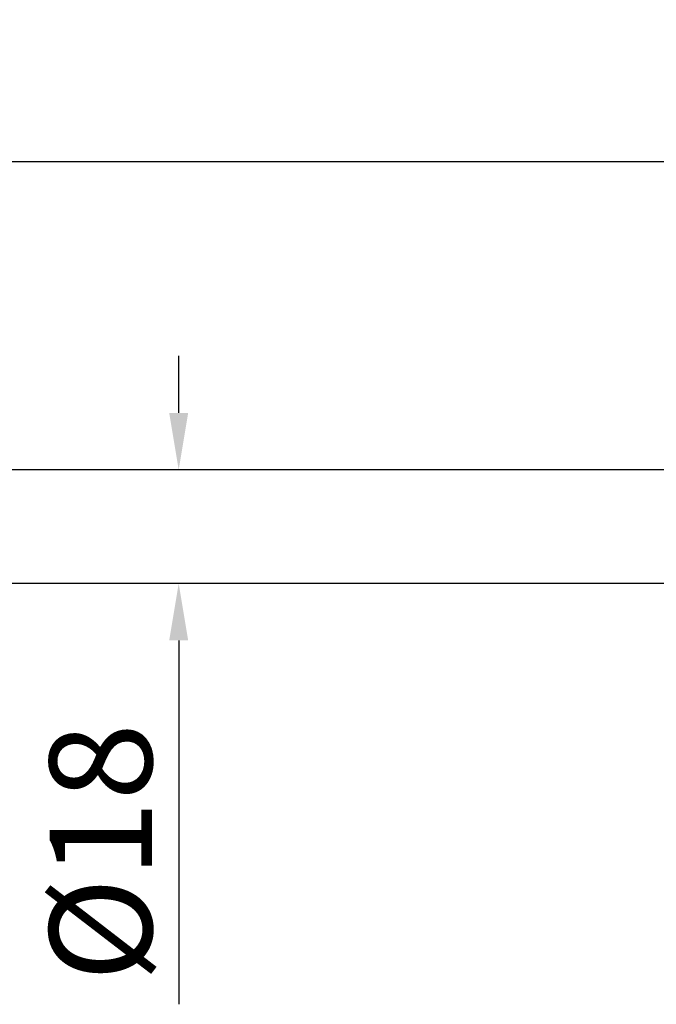
# Model space of a CAD drawing. Units: millimetres. Extents: x -1321 to 24, y -300 to 866.
# Drawn here: x -234 to -134, y 710 to 866 of the extents above; entities that cross this region are included whole.
import ezdxf

# ---------------------------------------------------------------- set-up
doc = ezdxf.new("R2010")
doc.units = ezdxf.units.MM
doc.header["$LTSCALE"] = 19.36
doc.header["$PDMODE"] = 3
doc.header["$PDSIZE"] = 8
doc.layers.get('0').update_dxf_attribs({"linetype": 'CONTINUOUS'})
doc.layers.get('Defpoints').update_dxf_attribs({"linetype": 'CONTINUOUS'})
doc.styles.get("Standard").update_dxf_attribs({"font": 'arial.ttf'})
doc.dimstyles.new('副本 %%C2', dxfattribs={"dimscale": 1.8, "dimtxt": 9, "dimasz": 5, "dimexe": 1, "dimexo": 1, "dimgap": 2, "dimtad": 1, "dimdec": 1, "dimdsep": 46, "dimtxsty": 'Standard', "dimcen": 0, "dimclrt": 7, "dimazin": 2, "dimtfac": 1, "dimtdec": 1, "dimtofl": 0, "dimtmove": 0, "dimatfit": 3, "dimfxl": 1, "dimtolj": 1, "dimtzin": 0, "dimlwd": -1, "dimlwe": -1, "dimarcsym": 0})

# ---------------------------------------------------------------- blocks, each defined once
blk = doc.blocks.new('*D5')
at = {"color": 0, "transparency": 16777216}
for p, q in [((-502.04, 725.78), (-502.04, 845.46)), ((-107.54, 813.29), (-107.54, 845.46)), ((-116.54, 843.66), (-493.04, 843.66))]:
    blk.add_line(p, q, dxfattribs=at)
for points in [[(-493.04, 845.16), (-493.04, 842.16), (-502.04, 843.66)], [(-116.54, 845.16), (-116.54, 842.16), (-107.54, 843.66)]]:
    blk.add_solid(points, dxfattribs=at)
at = {"layer": 'Defpoints', "color": 0, "transparency": 16777216}
for p in [(-502.04, 843.66), (-107.54, 811.49), (-502.04, 723.98)]:
    blk.add_point(p, dxfattribs=at)
at = {"color": 7, "transparency": 16777216, "insert": (-304.28, 855.53), "char_height": 16.2, "attachment_point": 5}
blk.add_mtext('\\A1;394.5', dxfattribs=at)
blk = doc.blocks.new('*D6')
at = {"color": 0, "transparency": 16777216}
for p, q in [((-209.14, 803.98), (-209.14, 812.98)), ((-137.31, 794.98), (-210.94, 794.98)), ((-137.31, 776.98), (-210.94, 776.98)), ((-209.14, 767.98), (-209.14, 710.44))]:
    blk.add_line(p, q, dxfattribs=at)
for points in [[(-210.64, 803.98), (-207.64, 803.98), (-209.14, 794.98)], [(-210.64, 767.98), (-207.64, 767.98), (-209.14, 776.98)]]:
    blk.add_solid(points, dxfattribs=at)
at = {"layer": 'Defpoints', "color": 0, "transparency": 16777216}
for p in [(-209.14, 794.98), (-135.51, 794.98), (-135.51, 776.98)]:
    blk.add_point(p, dxfattribs=at)
at = {"color": 7, "transparency": 16777216, "insert": (-221.47, 734.47), "char_height": 16.2, "attachment_point": 5, "rotation": 90}
blk.add_mtext('\\A1;%%C18', dxfattribs=at)

msp = doc.modelspace()

# ---------------------------------------------------------------- linework, layer by layer
at = {"color": 7, "linetype": 'Continuous'}
for p, q in [((-117.54, 794.98), (-453.04, 794.98)), ((-117.54, 776.98), (-453.04, 776.98))]:
    msp.add_line(p, q, dxfattribs=at)

# ---------------------------------------------------------------- dimensions: what is measured, and where the dimension line sits
dim = msp.add_linear_dim(base=(-502.04, 843.66), p1=(-107.54, 811.49), p2=(-502.04, 723.98), angle=180, dimstyle='副本 %%C2')
dim.commit()
dim.dimension.update_dxf_attribs({"geometry": '*D5', "text_midpoint": (-304.28, 843.66), "dimtype": 160})
dim = msp.add_linear_dim(base=(-209.14, 794.98), p1=(-135.51, 776.98), p2=(-135.51, 794.98), angle=90, text='%%C<>', dimstyle='副本 %%C2')
dim.commit()
dim.dimension.update_dxf_attribs({"geometry": '*D6', "text_midpoint": (-209.14, 734.47), "dimtype": 160})

doc.saveas('drawing.dxf')
